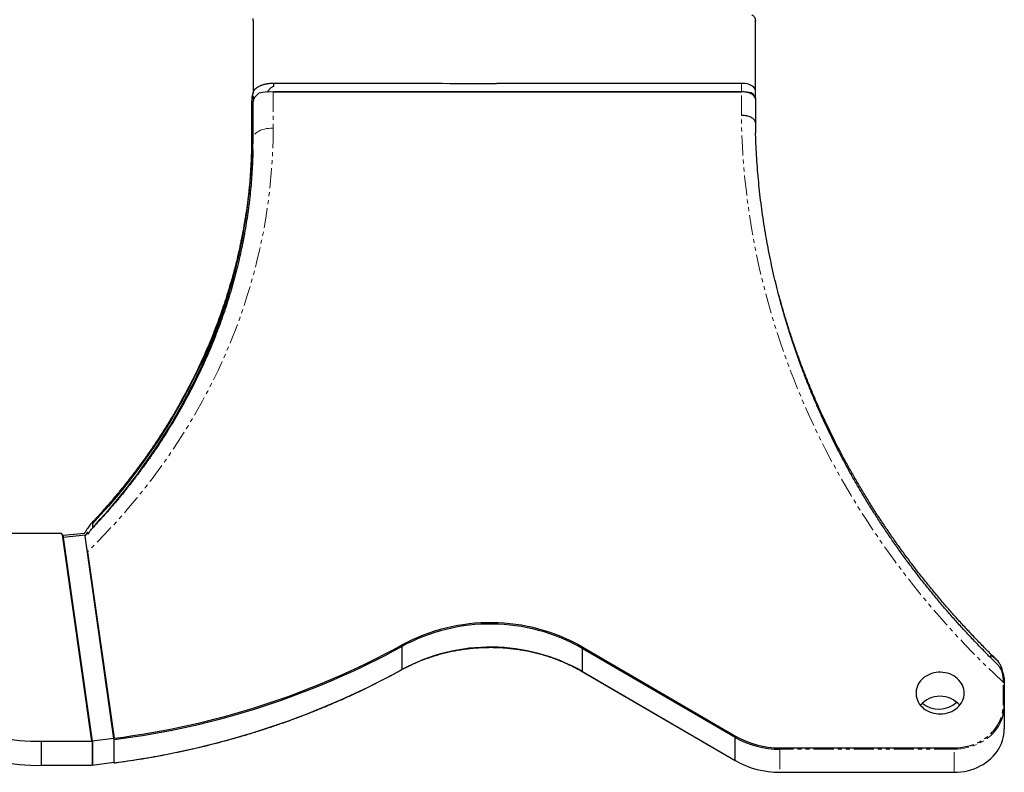
# Model space of a CAD drawing. Extents: x 106 to 6807, y 51 to 1319.
# Drawn here: x 532 to 594, y 213 to 260 of the extents above; entities that cross this region are included whole.
import ezdxf

# ---------------------------------------------------------------- set-up
doc = ezdxf.new("R2010")
doc.units = 0
doc.header["$MEASUREMENT"] = 0
doc.linetypes.add('HIDDEN', pattern=[0.375, 0.25, -0.125])
doc.linetypes.add('PHANTOM', pattern=[2.5, 1.25, -0.25, 0.25, -0.25, 0.25, -0.25])
doc.layers.add('HIDDEN', color=3, linetype='HIDDEN')
doc.layers.add('OBJECT', color=1, linetype='CONTINUOUS')

# ---------------------------------------------------------------- blocks, each defined once
blk = doc.blocks.new('TH6000ML')
at = {"layer": 'HIDDEN', "linetype": 'PHANTOM', "lineweight": 0}
for p, q in [((592.14, 258.842), (592.14, 259.37)), ((562.985, 258.847), (562.985, 256.582)), ((592.14, 257.368), (592.14, 258.847)), ((605.39, 217.891), (594.541, 217.891)), ((594.541, 217.891), (594.541, 216.451)), ((605.39, 216.451), (605.39, 217.891))]:
    blk.add_line(p, q, dxfattribs=at)
at = {"layer": 'HIDDEN', "linetype": 'PHANTOM', "lineweight": 0, "flags": 128}
for points in [[(608.455, 222.053), (607.835, 222.639), (607.225, 223.232), (606.626, 223.833), (606.038, 224.442), (605.46, 225.059), (604.893, 225.683), (604.336, 226.314), (603.791, 226.953), (603.257, 227.598), (602.735, 228.251), (602.223, 228.91), (601.723, 229.576), (601.235, 230.248), (600.759, 230.927), (600.294, 231.611), (599.842, 232.302), (599.401, 232.999), (598.973, 233.701), (598.557, 234.408), (598.153, 235.122), (597.762, 235.84), (597.383, 236.563), (597.017, 237.291), (596.664, 238.024), (596.323, 238.761), (595.995, 239.503), (595.68, 240.249), (595.378, 240.999), (595.09, 241.752), (594.814, 242.51), (594.552, 243.271), (594.303, 244.035), (594.067, 244.802), (593.844, 245.573), (593.635, 246.346), (593.44, 247.122), (593.258, 247.9), (593.089, 248.681), (592.934, 249.464), (592.793, 250.248), (592.666, 251.035), (592.552, 251.823), (592.452, 252.612), (592.365, 253.403), (592.293, 254.194), (592.234, 254.987), (592.189, 255.78), (592.157, 256.574), (592.14, 257.368)], [(562.985, 256.582), (562.978, 255.879), (562.956, 255.175), (562.92, 254.472), (562.87, 253.77), (562.806, 253.068), (562.727, 252.368), (562.634, 251.669), (562.526, 250.972), (562.405, 250.276), (562.269, 249.582), (562.119, 248.891), (561.955, 248.202), (561.777, 247.515), (561.584, 246.831), (561.378, 246.151), (561.159, 245.473), (560.925, 244.799), (560.677, 244.129), (560.416, 243.463), (560.142, 242.801), (559.854, 242.143), (559.552, 241.489), (559.238, 240.84), (558.91, 240.197), (558.569, 239.558), (558.215, 238.925), (557.848, 238.297), (557.468, 237.675), (557.076, 237.059), (556.671, 236.448), (556.254, 235.845), (555.824, 235.247), (555.383, 234.657), (554.929, 234.073), (554.464, 233.496), (553.986, 232.927), (553.498, 232.364), (552.998, 231.81), (552.486, 231.263), (551.964, 230.724), (551.431, 230.193)], [(562.985, 256.582), (562.845, 256.578), (562.707, 256.567), (562.572, 256.547), (562.443, 256.52), (562.32, 256.486), (562.206, 256.446), (562.101, 256.399), (562.008, 256.347), (561.927, 256.29), (561.859, 256.228), (561.805, 256.164), (561.766, 256.096), (561.743, 256.027), (561.735, 255.957)], [(608.242, 219.493), (608.164, 219.353), (608.06, 219.192), (607.943, 219.037), (607.814, 218.89), (607.674, 218.751), (607.523, 218.62), (607.362, 218.498), (607.192, 218.387), (607.013, 218.285), (606.827, 218.195), (606.635, 218.116), (606.436, 218.048), (606.233, 217.992), (606.026, 217.948), (605.815, 217.917), (605.603, 217.898), (605.39, 217.891)]]:
    blk.add_lwpolyline(points, dxfattribs=at)
at = {"layer": 'HIDDEN', "linetype": 'PHANTOM', "lineweight": 0}
blk.add_arc((608.466, 220.575), 0.0537, 24.79055, 102.07935, dxfattribs=at)
at = {"layer": 'OBJECT'}
for p, q in [((561.735, 263.286), (561.735, 263.403)), ((561.735, 263.286), (561.735, 258.737)), ((593.015, 263.276), (593.014, 263.253)), ((563.035, 259.168), (563.035, 259.37)), ((572.322, 259.37), (563.035, 259.37)), ((592.14, 259.37), (576.892, 259.37)), ((562.686, 258.917), (562.618, 258.819)), ((563.035, 258.842), (562.618, 258.819)), ((562.618, 258.819), (562.618, 258.819)), ((562.985, 258.847), (592.14, 258.847)), ((592.14, 258.842), (563.035, 258.842)), ((593.015, 258.404), (593.015, 258.933)), ((561.668, 258.525), (561.668, 258.275)), ((561.668, 256.01), (561.668, 258.275)), ((561.735, 258.602), (561.735, 258.486)), ((561.735, 255.957), (561.735, 258.222)), ((593.015, 258.455), (593.014, 258.299)), ((593.015, 258.41), (593.015, 256.935)), ((593.015, 256.935), (593.029, 256.271)), ((561.668, 256.26), (561.661, 255.58)), ((551.748, 231.691), (551.748, 231.941)), ((549.804, 231.323), (543.427, 231.323)), ((549.877, 231.239), (549.804, 231.323)), ((551.699, 218.387), (549.877, 231.239)), ((549.877, 231.239), (549.958, 231.088)), ((551.232, 231.335), (549.901, 231.194)), ((551.308, 231.232), (549.917, 231.084)), ((551.277, 231.172), (551.308, 231.232)), ((553.065, 218.567), (551.277, 231.172)), ((551.451, 231.359), (551.451, 231.273)), ((549.917, 231.084), (551.718, 218.382)), ((551.297, 231.031), (551.319, 231.067)), ((551.431, 230.193), (553.078, 218.573)), ((550.103, 229.642), (550.123, 229.634)), ((571.008, 224.295), (571.008, 222.855)), ((591.749, 218.629), (582.236, 224.174)), ((582.236, 224.174), (582.236, 222.734)), ((582.27, 224.247), (591.783, 218.702)), ((607.68, 223.577), (607.68, 223.732)), ((582.236, 222.734), (591.749, 217.189)), ((582.24, 222.725), (591.752, 217.18)), ((608.455, 222.053), (608.456, 222.091)), ((608.515, 222.06), (608.515, 222.023)), ((608.515, 222.023), (608.515, 220.598)), ((608.515, 220.598), (608.515, 219.158)), ((548.543, 218.387), (551.699, 218.387)), ((548.543, 218.387), (548.543, 216.887)), ((551.718, 218.371), (551.699, 218.387)), ((553.065, 218.567), (551.718, 218.382)), ((551.718, 218.382), (551.718, 216.882)), ((551.752, 216.932), (551.752, 218.341)), ((553.065, 218.567), (553.043, 218.541)), ((553.043, 218.531), (553.043, 218.541)), ((553.043, 218.53), (553.071, 218.519)), ((553.079, 217.051), (553.079, 218.491)), ((591.749, 217.189), (591.749, 218.629)), ((594.541, 217.973), (594.541, 217.891)), ((594.541, 217.973), (605.39, 217.973)), ((605.39, 217.973), (605.39, 217.891)), ((553.058, 217.066), (551.718, 216.882)), ((553.071, 217.042), (553.043, 217.094)), ((553.043, 217.087), (553.043, 217.093)), ((553.043, 217.087), (553.05, 217.081)), ((548.543, 216.887), (551.699, 216.887)), ((551.699, 216.887), (551.718, 216.903)), ((551.718, 216.882), (551.715, 216.901)), ((594.541, 216.451), (605.39, 216.451))]:
    blk.add_line(p, q, dxfattribs=at)
at = {"layer": 'OBJECT', "linetype": 'PHANTOM'}
blk.add_line((608.455, 220.628), (608.455, 222.053), dxfattribs=at)
at = {"layer": 'OBJECT', "flags": 128}
for points in [[(593.015, 258.933), (593.007, 258.99), (592.985, 259.046), (592.948, 259.1), (592.898, 259.151), (592.834, 259.199), (592.759, 259.242), (592.673, 259.28), (592.577, 259.311), (592.475, 259.337), (592.366, 259.355), (592.254, 259.366), (592.14, 259.37)], [(593.015, 258.404), (593.007, 258.461), (592.985, 258.517), (592.948, 258.572), (592.898, 258.623), (592.834, 258.671), (592.759, 258.714), (592.673, 258.751), (592.577, 258.783), (592.475, 258.808), (592.366, 258.827), (592.254, 258.838), (592.14, 258.842)], [(561.66, 255.286), (561.661, 255.318), (561.668, 256.01)], [(561.727, 255.234), (561.728, 255.265), (561.735, 255.957)], [(561.661, 255.58), (561.661, 255.568), (561.64, 254.876), (561.604, 254.185), (561.554, 253.494), (561.49, 252.805), (561.411, 252.116), (561.319, 251.429), (561.212, 250.743), (561.091, 250.059), (560.956, 249.377), (560.807, 248.697), (560.644, 248.02), (560.467, 247.345), (560.276, 246.673), (560.071, 246.005), (559.853, 245.339), (559.62, 244.677), (559.375, 244.018), (559.115, 243.364), (558.842, 242.714), (558.556, 242.068), (558.257, 241.426), (557.944, 240.789), (557.618, 240.158), (557.279, 239.531), (556.928, 238.91), (556.563, 238.294), (556.186, 237.684), (555.797, 237.08), (555.395, 236.482), (554.98, 235.89), (554.554, 235.305), (554.115, 234.726), (553.665, 234.155), (553.203, 233.59), (552.73, 233.033), (552.245, 232.483), (551.748, 231.941)], [(551.748, 231.691), (552.245, 232.233), (552.73, 232.783), (553.203, 233.34), (553.665, 233.905), (554.115, 234.476), (554.554, 235.055), (554.98, 235.64), (555.395, 236.232), (555.797, 236.83), (556.186, 237.434), (556.563, 238.044), (556.928, 238.66), (557.279, 239.281), (557.618, 239.908), (557.944, 240.539), (558.257, 241.176), (558.556, 241.818), (558.842, 242.464), (559.115, 243.114), (559.375, 243.768), (559.62, 244.427), (559.853, 245.089), (560.071, 245.755), (560.276, 246.423), (560.467, 247.095), (560.644, 247.77), (560.807, 248.447), (560.956, 249.127), (561.091, 249.809), (561.212, 250.493), (561.319, 251.179), (561.411, 251.866), (561.49, 252.555), (561.554, 253.245), (561.604, 253.935), (561.64, 254.626), (561.66, 255.286)], [(606.015, 221.386), (606.008, 221.511), (605.987, 221.635), (605.952, 221.757), (605.904, 221.875), (605.843, 221.989), (605.769, 222.097), (605.684, 222.199), (605.588, 222.293), (605.482, 222.378), (605.367, 222.455), (605.244, 222.521), (605.114, 222.576), (604.978, 222.621), (604.838, 222.654), (604.696, 222.675), (604.551, 222.684), (604.406, 222.681), (604.262, 222.666), (604.121, 222.639), (603.983, 222.6), (603.85, 222.55), (603.723, 222.489), (603.604, 222.418), (603.493, 222.337), (603.392, 222.247), (603.301, 222.149), (603.222, 222.044), (603.154, 221.933), (603.1, 221.817), (603.058, 221.696), (603.031, 221.573), (603.017, 221.448), (603.017, 221.323), (603.031, 221.198), (603.058, 221.075), (603.1, 220.954), (603.154, 220.838), (603.222, 220.727), (603.301, 220.622), (603.392, 220.524), (603.493, 220.434), (603.604, 220.353), (603.723, 220.282), (603.85, 220.221), (603.983, 220.171), (604.121, 220.132), (604.262, 220.105), (604.406, 220.09), (604.551, 220.087), (604.696, 220.096), (604.838, 220.117), (604.978, 220.15), (605.114, 220.195), (605.244, 220.25), (605.367, 220.316), (605.482, 220.393), (605.588, 220.478), (605.684, 220.572), (605.769, 220.674), (605.843, 220.782), (605.904, 220.896), (605.952, 221.014), (605.987, 221.136), (606.008, 221.26), (606.015, 221.386)], [(605.39, 216.451), (605.603, 216.458), (605.815, 216.477), (606.026, 216.508), (606.233, 216.552), (606.436, 216.608), (606.635, 216.676), (606.827, 216.755), (607.013, 216.845), (607.192, 216.947), (607.362, 217.058), (607.523, 217.18), (607.674, 217.311), (607.814, 217.45), (607.943, 217.597), (608.06, 217.752), (608.164, 217.913), (608.256, 218.08), (608.334, 218.251), (608.399, 218.428), (608.449, 218.607), (608.486, 218.789), (608.507, 218.973), (608.515, 219.158)], [(591.762, 217.182), (591.759, 217.181), (591.755, 217.18), (591.752, 217.181), (591.75, 217.184), (591.749, 217.189)]]:
    blk.add_lwpolyline(points, dxfattribs=at)
at = {"layer": 'OBJECT', "linetype": 'PHANTOM', "flags": 128}
blk.add_lwpolyline([(605.39, 217.973), (605.599, 217.98), (605.807, 217.998), (606.013, 218.029), (606.217, 218.072), (606.416, 218.127), (606.611, 218.193), (606.8, 218.271), (606.982, 218.36), (607.157, 218.459), (607.324, 218.569), (607.482, 218.688), (607.63, 218.816), (607.767, 218.953), (607.894, 219.097), (608.009, 219.249), (608.111, 219.407), (608.201, 219.57), (608.278, 219.739), (608.341, 219.912), (608.391, 220.088), (608.426, 220.266), (608.448, 220.447), (608.455, 220.628)], dxfattribs=at)
at = {"layer": 'OBJECT'}
for centre, radius, start, end in [((576.513, 214.155), 11.618, 60.29733, 118.46079), ((576.513, 214.139), 11.552, 60.30043, 118.45751), ((546.743, 268.666), 50.492, 277.20757, 298.68113), ((546.744, 268.65), 50.558, 277.1985, 298.68114), ((570.851, 224.271), 0.159, 8.93387, 38.26066), ((576.513, 212.701), 11.551, 60.29719, 118.46094), ((582.387, 224.149), 0.152, 140.09308, 170.67702), ((546.743, 267.211), 50.559, 277.19877, 298.68088), ((571, 222.853), 0.00866, 307.08614, 12.01844), ((582.245, 222.732), 0.00875, 168.42173, 232.82534), ((608.466, 222.001), 0.0537, 24.79055, 102.07935), ((604.515, 219.564), 1.627, 41.18291, 138.81709), ((604.446, 222.038), 1.653, 230.81963, 312.37138), ((606.099, 220.607), 2.415, 332.52938, 359.7805), ((548.331, 229.86), 11.475, 257.57808, 271.05515), ((594.513, 223.439), 5.548, 240.11141, 270.28112), ((594.519, 223.474), 5.501, 240.16794, 270.22492), ((548.331, 228.361), 11.476, 257.57891, 271.05512), ((594.519, 222.019), 5.568, 240.16865, 270.2246)]:
    blk.add_arc(centre, radius, start, end, dxfattribs=at)
for centre, major_axis, ratio, start_param, end_param in [((562.985, 258.512), (1.238, 0.375), 0.467176, 2.215677, 3.001075), ((562.985, 258.512), (1.25, 0), 0.267949, 1.863564, 2.356194), ((592.14, 258.613), (0.875, 0), 0.267949, 0.785398, 1.570796), ((592.14, 258.613), (0.866, -0.262), 0.467176, 0.140517, 0.925916), ((562.918, 258.815), (1.238, 0.375), 0.467176, 2.685066, 3.001075), ((562.918, 258.565), (1.238, 0.375), 0.467176, 3.001075, 3.329895), ((551.308, 231.082), (0.13, 0.314), 0.185323, 5.863659, 7.434456)]:
    blk.add_ellipse(centre, major_axis=major_axis, ratio=ratio, start_param=start_param, end_param=end_param, dxfattribs=at)
for points, knots in [([(593.015, 263.31), (593.016, 263.334), (593.017, 263.375), (592.997, 263.437), (592.963, 263.493), (592.914, 263.549), (592.858, 263.598), (592.816, 263.627), (592.799, 263.639)], [0, 0, 0, 0, 0.23355, 0.394667, 0.560448, 0.722003, 0.888162, 1, 1, 1, 1]), ([(593.015, 258.939), (593.015, 259.1), (593.015, 259.539), (593.015, 260.244), (593.015, 261.053), (593.015, 261.849), (593.015, 262.609), (593.015, 263.1), (593.015, 263.333)], [0, 0, 0, 0, 0.105834, 0.288322, 0.470648, 0.652949, 0.835334, 1, 1, 1, 1]), ([(561.735, 258.736), (561.739, 258.772), (561.746, 258.845), (561.803, 258.951), (561.892, 259.05), (562.013, 259.141), (562.164, 259.221), (562.338, 259.287), (562.532, 259.338), (562.749, 259.375), (562.903, 259.383), (562.985, 259.388)], [0, 0, 0, 0, 0.109517, 0.219031, 0.328471, 0.437912, 0.547104, 0.656301, 0.766114, 0.875929, 1, 1, 1, 1]), ([(562.985, 259.388), (563.191, 259.389), (563.604, 259.393), (565.666, 259.368), (570.095, 259.383), (574.318, 259.37), (576.891, 259.362)], [0, 0, 0, 0, 0.0445, 0.089013, 0.444827, 1, 1, 1, 1]), ([(563.035, 259.168), (563.026, 259.168), (562.988, 259.166), (562.921, 259.144), (562.838, 259.088), (562.759, 259.012), (562.71, 258.949), (562.686, 258.917)], [0, 0, 0, 0, 0.054761, 0.248022, 0.439259, 0.719137, 1, 1, 1, 1]), ([(561.763, 258.358), (561.761, 258.361), (561.737, 258.403), (561.736, 258.446), (561.735, 258.486)], [0, 0, 0, 0, 0.0749151, 1, 1, 1, 1]), ([(593.015, 256.935), (593.013, 256.959), (593.008, 257.008), (592.97, 257.079), (592.909, 257.147), (592.827, 257.208), (592.725, 257.261), (592.607, 257.305), (592.475, 257.338), (592.322, 257.362), (592.208, 257.368), (592.143, 257.368), (592.14, 257.368)], [0, 0, 0, 0, 0.105854, 0.214784, 0.320647, 0.429572, 0.535433, 0.644364, 0.750224, 0.859156, 0.992034, 1, 1, 1, 1]), ([(608.071, 223.192), (607.971, 223.29), (607.68, 223.573), (607.208, 224.05), (606.655, 224.622), (606.112, 225.202), (605.578, 225.788), (605.055, 226.381), (604.541, 226.981), (604.037, 227.586), (603.544, 228.198), (603.06, 228.816), (602.587, 229.44), (602.124, 230.07), (601.672, 230.705), (601.231, 231.346), (600.8, 231.992), (600.38, 232.644), (599.971, 233.301), (599.573, 233.963), (599.186, 234.63), (598.81, 235.301), (598.445, 235.977), (598.091, 236.658), (597.749, 237.343), (597.419, 238.032), (597.1, 238.725), (596.792, 239.422), (596.496, 240.123), (596.212, 240.828), (595.939, 241.535), (595.679, 242.247), (595.43, 242.961), (595.193, 243.679), (594.968, 244.399), (594.755, 245.122), (594.554, 245.848), (594.366, 246.576), (594.189, 247.306), (594.025, 248.039), (593.873, 248.773), (593.733, 249.51), (593.605, 250.248), (593.49, 250.987), (593.387, 251.728), (593.296, 252.47), (593.218, 253.213), (593.152, 253.958), (593.098, 254.702), (593.058, 255.448), (593.036, 255.973), (593.03, 256.249), (593.029, 256.277)], [0, 0, 0, 0, 0.010752, 0.031289, 0.051826, 0.072364, 0.092904, 0.113444, 0.133985, 0.154528, 0.175071, 0.195615, 0.21616, 0.236707, 0.257255, 0.277803, 0.298353, 0.318904, 0.339456, 0.360009, 0.380564, 0.40112, 0.421677, 0.442235, 0.462794, 0.483355, 0.503917, 0.524479, 0.545043, 0.565609, 0.586175, 0.606742, 0.627311, 0.647881, 0.668451, 0.689023, 0.709595, 0.730169, 0.750744, 0.771319, 0.791895, 0.812472, 0.83305, 0.853628, 0.874207, 0.894787, 0.915367, 0.935947, 0.956528, 0.97711, 0.997691, 1, 1, 1, 1]), ([(561.66, 255.586), (561.658, 255.486), (561.653, 255.171), (561.63, 254.643), (561.593, 254.001), (561.543, 253.36), (561.481, 252.719), (561.406, 252.08), (561.319, 251.441), (561.22, 250.804), (561.108, 250.169), (560.984, 249.535), (560.848, 248.903), (560.7, 248.273), (560.539, 247.646), (560.366, 247.02), (560.182, 246.398), (559.985, 245.778), (559.776, 245.161), (559.555, 244.547), (559.323, 243.937), (559.079, 243.33), (558.823, 242.726), (558.555, 242.127), (558.276, 241.531), (557.986, 240.939), (557.684, 240.352), (557.371, 239.769), (557.046, 239.191), (556.711, 238.617), (556.364, 238.048), (556.007, 237.485), (555.638, 236.926), (555.259, 236.373), (554.869, 235.826), (554.469, 235.284), (554.059, 234.748), (553.638, 234.218), (553.207, 233.694), (552.766, 233.177), (552.314, 232.666), (551.939, 232.252), (551.71, 232.011), (551.639, 231.936)], [0, 0, 0, 0, 0.01175, 0.036838, 0.061925, 0.087013, 0.112099, 0.137185, 0.162269, 0.187352, 0.212434, 0.237514, 0.262592, 0.287669, 0.312743, 0.337815, 0.362885, 0.387951, 0.413016, 0.438077, 0.463136, 0.488192, 0.513245, 0.538294, 0.563341, 0.588384, 0.613425, 0.638462, 0.663495, 0.688526, 0.713553, 0.738578, 0.763598, 0.788616, 0.813631, 0.838642, 0.863651, 0.888656, 0.913659, 0.938658, 0.963655, 0.988649, 1, 1, 1, 1]), ([(561.726, 255.24), (561.724, 255.154), (561.719, 254.854), (561.697, 254.34), (561.66, 253.698), (561.61, 253.057), (561.548, 252.416), (561.473, 251.777), (561.386, 251.138), (561.287, 250.501), (561.175, 249.866), (561.051, 249.232), (560.915, 248.6), (560.767, 247.97), (560.606, 247.343), (560.433, 246.718), (560.249, 246.095), (560.052, 245.475), (559.843, 244.858), (559.622, 244.245), (559.39, 243.634), (559.146, 243.027), (558.89, 242.423), (558.622, 241.824), (558.343, 241.228), (558.053, 240.636), (557.751, 240.049), (557.438, 239.466), (557.113, 238.888), (556.778, 238.314), (556.431, 237.745), (556.074, 237.182), (555.705, 236.624), (555.326, 236.071), (554.936, 235.523), (554.536, 234.981), (554.126, 234.445), (553.705, 233.915), (553.274, 233.392), (552.833, 232.874), (552.381, 232.363), (552.006, 231.95), (551.777, 231.709), (551.706, 231.633)], [0, 0, 0, 0, 0.010084, 0.035214, 0.060344, 0.085473, 0.110602, 0.135731, 0.160857, 0.185983, 0.211107, 0.236229, 0.26135, 0.286469, 0.311585, 0.336699, 0.361811, 0.38692, 0.412027, 0.437131, 0.462232, 0.487331, 0.512425, 0.537517, 0.562607, 0.587692, 0.612774, 0.637854, 0.66293, 0.688003, 0.713073, 0.738138, 0.763202, 0.788262, 0.813318, 0.838372, 0.863423, 0.888471, 0.913515, 0.938557, 0.963596, 0.988632, 1, 1, 1, 1]), ([(608.004, 223.495), (607.904, 223.592), (607.613, 223.876), (607.141, 224.353), (606.588, 224.925), (606.045, 225.505), (605.512, 226.091), (604.988, 226.684), (604.474, 227.283), (603.97, 227.889), (603.477, 228.501), (602.993, 229.119), (602.52, 229.743), (602.057, 230.372), (601.605, 231.008), (601.164, 231.649), (600.733, 232.295), (600.313, 232.947), (599.904, 233.604), (599.506, 234.266), (599.119, 234.932), (598.743, 235.604), (598.378, 236.28), (598.024, 236.961), (597.682, 237.646), (597.352, 238.335), (597.033, 239.028), (596.725, 239.725), (596.429, 240.426), (596.145, 241.13), (595.872, 241.838), (595.612, 242.55), (595.363, 243.264), (595.126, 243.981), (594.901, 244.702), (594.688, 245.425), (594.556, 245.909), (594.489, 246.151)], [0, 0, 0, 0, 0.015152, 0.044093, 0.073036, 0.101979, 0.130924, 0.159871, 0.188819, 0.217768, 0.246719, 0.275671, 0.304625, 0.33358, 0.362537, 0.391495, 0.420455, 0.449417, 0.47838, 0.507345, 0.536311, 0.565279, 0.594249, 0.623221, 0.652194, 0.68117, 0.710146, 0.739124, 0.768104, 0.797086, 0.826069, 0.855054, 0.88404, 0.913028, 0.942017, 0.971008, 1, 1, 1, 1]), ([(551.748, 231.941), (551.748, 231.951), (551.747, 231.972), (551.738, 231.99), (551.723, 231.997), (551.698, 231.988), (551.66, 231.958), (551.6, 231.892), (551.526, 231.795), (551.437, 231.665), (551.344, 231.521), (551.271, 231.403), (551.228, 231.33), (551.218, 231.312)], [0, 0, 0, 0, 0.039721, 0.080964, 0.130718, 0.181883, 0.272663, 0.365554, 0.509985, 0.65459, 0.802633, 0.950709, 1, 1, 1, 1]), ([(551.451, 231.28), (551.475, 231.317), (551.537, 231.413), (551.624, 231.537), (551.683, 231.603), (551.707, 231.632)], [0, 0, 0, 0, 0.262409, 0.686966, 1, 1, 1, 1]), ([(551.431, 230.193), (551.42, 230.265), (551.409, 230.347), (551.386, 230.416), (551.383, 230.426)], [0, 0, 0, 0, 0.864694, 1, 1, 1, 1]), ([(571.005, 222.847), (571.058, 222.875), (571.211, 222.959), (571.47, 223.091), (571.784, 223.238), (572.104, 223.376), (572.428, 223.504), (572.758, 223.622), (573.093, 223.73), (573.431, 223.828), (573.773, 223.916), (574.119, 223.994), (574.467, 224.061), (574.818, 224.117), (575.171, 224.163), (575.526, 224.198), (575.882, 224.222), (576.238, 224.236), (576.595, 224.239), (576.952, 224.231), (577.309, 224.213), (577.664, 224.183), (578.018, 224.144), (578.37, 224.093), (578.72, 224.032), (579.067, 223.96), (579.411, 223.878), (579.752, 223.785), (580.088, 223.683), (580.421, 223.57), (580.748, 223.447), (581.071, 223.315), (581.388, 223.173), (581.699, 223.021), (581.983, 222.872), (582.161, 222.77), (582.24, 222.725)], [0, 0, 0, 0, 0.01576, 0.045775, 0.07579, 0.105805, 0.135819, 0.165833, 0.195847, 0.22586, 0.255873, 0.285886, 0.315899, 0.345911, 0.375923, 0.405935, 0.435948, 0.465959, 0.495971, 0.525983, 0.555995, 0.586007, 0.616018, 0.64603, 0.676042, 0.706053, 0.736065, 0.766078, 0.79609, 0.826102, 0.856114, 0.886127, 0.91614, 0.946154, 0.976167, 1, 1, 1, 1]), ([(607.68, 223.732), (607.681, 223.732), (607.76, 223.688), (607.905, 223.589), (608.062, 223.445), (608.136, 223.339), (608.161, 223.302)], [0, 0, 0, 0, 0.00204, 0.396105, 0.790079, 1, 1, 1, 1]), ([(608.432, 222.6), (608.429, 222.631), (608.42, 222.714), (608.384, 222.865), (608.32, 223.047), (608.221, 223.23), (608.087, 223.409), (607.911, 223.578), (607.761, 223.684), (607.681, 223.732), (607.68, 223.732)], [0, 0, 0, 0, 0.05585, 0.153541, 0.304506, 0.456032, 0.607255, 0.803094, 0.998972, 1, 1, 1, 1]), ([(608.456, 222.091), (608.457, 222.149), (608.46, 222.265), (608.446, 222.423), (608.415, 222.595), (608.359, 222.775), (608.267, 222.953), (608.171, 223.091), (608.095, 223.161), (608.066, 223.187)], [0, 0, 0, 0, 0.117204, 0.234875, 0.3523, 0.532534, 0.713518, 0.894086, 1, 1, 1, 1]), ([(553.073, 217.042), (553.166, 217.054), (553.507, 217.098), (554.097, 217.183), (554.842, 217.299), (555.584, 217.426), (556.323, 217.564), (557.06, 217.712), (557.794, 217.871), (558.525, 218.04), (559.252, 218.219), (559.976, 218.409), (560.696, 218.609), (561.413, 218.819), (562.125, 219.04), (562.833, 219.271), (563.537, 219.511), (564.236, 219.762), (564.93, 220.022), (565.619, 220.293), (566.302, 220.573), (566.981, 220.863), (567.653, 221.163), (568.32, 221.472), (568.981, 221.79), (569.636, 222.118), (570.274, 222.449), (570.728, 222.694), (570.967, 222.826), (571.005, 222.847)], [0, 0, 0, 0, 0.014545, 0.053769, 0.092993, 0.132217, 0.171441, 0.210665, 0.249889, 0.289114, 0.328337, 0.367561, 0.406786, 0.446009, 0.485233, 0.524458, 0.563681, 0.602905, 0.642129, 0.681353, 0.720577, 0.7598, 0.799024, 0.838247, 0.877471, 0.916694, 0.955918, 0.993077, 1, 1, 1, 1]), ([(608.228, 222.999), (608.247, 222.975), (608.308, 222.896), (608.386, 222.744), (608.452, 222.563), (608.49, 222.389), (608.511, 222.232), (608.513, 222.117), (608.515, 222.06)], [0, 0, 0, 0, 0.104711, 0.332489, 0.55942, 0.706272, 0.853409, 1, 1, 1, 1]), ([(553.071, 218.519), (553.073, 218.525), (553.077, 218.538), (553.079, 218.558), (553.079, 218.569), (553.078, 218.573)], [0, 0, 0, 0, 0.374069, 0.749662, 1, 1, 1, 1]), ([(553.079, 218.491), (553.079, 218.494), (553.078, 218.501), (553.074, 218.512), (553.071, 218.518), (553.071, 218.519)], [0, 0, 0, 0, 0.461007, 0.921298, 1, 1, 1, 1]), ([(553.071, 217.042), (553.073, 217.042), (553.078, 217.042), (553.079, 217.048), (553.079, 217.051)], [0, 0, 0, 0, 0.477926, 1, 1, 1, 1])]:
    blk.add_open_spline(points, degree=3, knots=knots, dxfattribs=at)

msp = doc.modelspace()

# ---------------------------------------------------------------- block references
at = {"layer": 'OBJECT'}
msp.add_blockref('TH6000ML', (-14.9049, -3.5708), dxfattribs=at)

doc.saveas('drawing.dxf')
